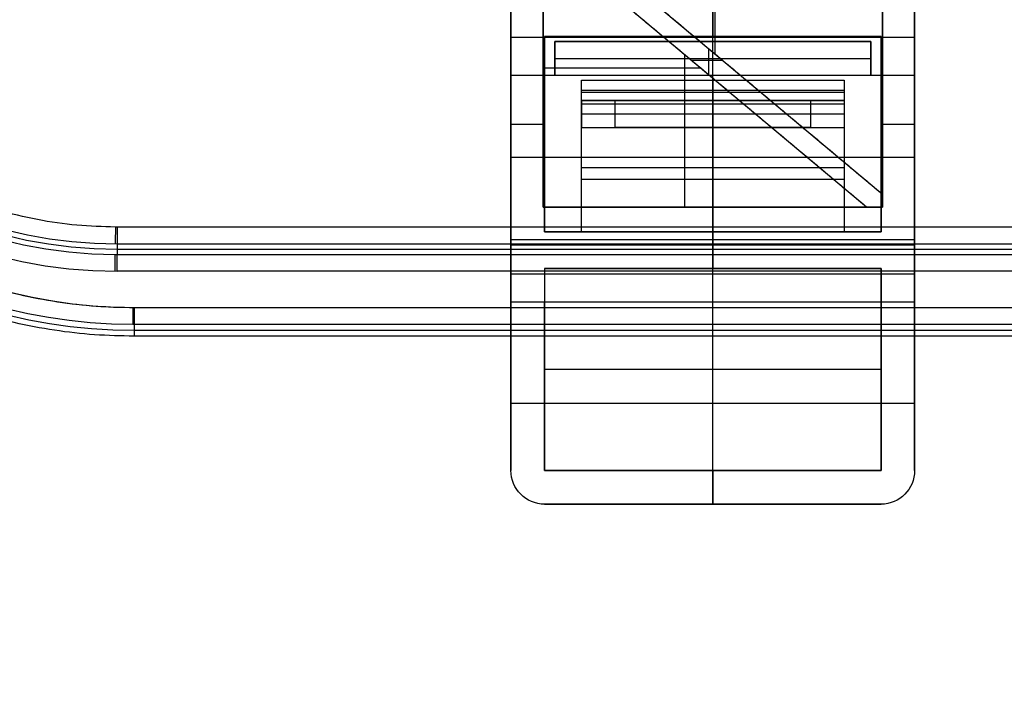
# Model space of a CAD drawing. Units: millimetres. Extents: x -11 to 340, y -176 to 176.
# Drawn here: x 119 to 148, y -26 to -7 of the extents above; entities that cross this region are included whole.
import ezdxf

# ---------------------------------------------------------------- set-up
doc = ezdxf.new("R2010")
doc.units = ezdxf.units.MM
doc.header["$MEASUREMENT"] = 0
doc.layers.add('2', color=7, linetype='Continuous')
doc.layers.add('3', color=7, linetype='Continuous')

msp = doc.modelspace()

# ---------------------------------------------------------------- linework, layer by layer
at = {"layer": '2'}
for centre, radius, end in [((164.5, 0, 37.7), 175.5, 0), ((164.5, 0, -6.8), 175.5, 0), ((164.5, 0, 15.45), 175.5, 0), ((164.5, 0, -7), 175.3, 0), ((164.5, 0, 38), 175.2, 0), ((164.5, 0, -7), 174.8, 0), ((164.5, 0, -6.8), 174.6, 0), ((164.5, 0, -5), 174.6, 0), ((164.5, 0, -5.9), 174.6, 0), ((164.5, 0, -4.8), 174.4, 0), ((164.5, 0, -4.8), 174.4, 356.23574), ((164.5, 0, 35), 173.7, 0), ((164.5, 0, 26), 173.7, 0), ((164.5, 0, 4.3), 173.7, 0), ((164.5, 0, 11), 173.7, 0), ((164.5, 0, 18), 173.7, 0), ((164.5, 0, 12), 173.7, 0), ((164.5, 0, 25), 173.7, 0), ((164.5, 0, 19), 173.7, 0), ((164.5, 0, 30.5), 173.7, 0), ((164.5, 0, 7.65), 173.7, 0), ((164.5, 0, 15), 173.7, 0), ((164.5, 0, 22), 173.7, 0), ((164.5, 0, 35.5), 173.2, 0), ((164.5, 0, 3.8), 173.2, 0), ((164.5, 0, 35.5), 173.2, 0), ((164.5, 0, 3.8), 173.2, 0), ((164.5, 0, 35.5), 172.965, 0), ((164.5, 0, 25), 172.7, 0), ((164.5, 0, 26), 172.7, 0), ((164.5, 0, 11), 172.7, 0), ((164.5, 0, 12), 172.7, 0), ((164.5, 0, 18), 172.7, 0), ((164.5, 0, 19), 172.7, 0), ((164.5, 0, 35.247), 172.53, 0), ((164.5, 0, 38), 172.429, 0), ((164.5, 0, 38), 172.429, 359.77763), ((164.5, 0, 25.5), 172.2, 0), ((164.5, 0, 11.5), 172.2, 0), ((164.5, 0, 18.5), 172.2, 0), ((164.5, 0, 11.5), 172.2, 0), ((164.5, 0, 11.5), 172.2, 0), ((164.5, 0, 18.5), 172.2, 0), ((164.5, 0, 18.5), 172.2, 0), ((164.5, 0, 37.848), 172.168, 0), ((164.5, 0, 37.848), 172.168, 0), ((164.5, 0, -4.3), 171.95, 0), ((164.5, 0, -3.8), 171.95, 0), ((164.5, 0, -3.3), 171.95, 0), ((164.5, 0, -2.8), 171.95, 0), ((164.5, 0, -2.3), 171.95, 0), ((164.5, 0, -1.8), 171.95, 0), ((164.5, 0, -1.3), 171.95, 0), ((164.5, 0, -0.8), 171.95, 0), ((164.5, 0, -0.3), 171.95, 0), ((164.5, 0, 0.2), 171.95, 0), ((164.5, 0, 0.7), 171.95, 0), ((164.5, 0, 1.2), 171.95, 0), ((164.5, 0, -4.55), 171.7, 0), ((164.5, 0, -4.8), 171.7, 0), ((164.5, 0, -4.05), 171.7, 0), ((164.5, 0, -3.55), 171.7, 0), ((164.5, 0, -3.05), 171.7, 0), ((164.5, 0, -2.55), 171.7, 0), ((164.5, 0, -2.05), 171.7, 0), ((164.5, 0, -1.55), 171.7, 0), ((164.5, 0, -1.05), 171.7, 0), ((164.5, 0, -0.55), 171.7, 0), ((164.5, 0, -0.05), 171.7, 0), ((164.5, 0, 0.45), 171.7, 0), ((164.5, 0, 0.95), 171.7, 0), ((164.5, 0, 1.45), 171.7, 0), ((164.5, 0, 1.8), 171.7, 0), ((164.5, 0, -4.675), 171.7, 0), ((164.5, 0, 1.625), 171.7, 0), ((164.5, 0, 27.5), 170.353, 0), ((164.5, 0, 27.253), 170.288, 0), ((164.5, 0, 3.8), 170.2, 0), ((164.5, 0, 28), 169.853, 0), ((164.5, 0, 27), 169.853, 0), ((164.5, 0, 28), 169.853, 0), ((164.5, 0, 27), 169.853, 0), ((164.5, 0, 6), 169.7, 0), ((164.5, 0, 4.3), 169.7, 0), ((164.5, 0, 5.15), 169.7, 0), ((164.5, 0, -2.55), 169.3, 0), ((164.5, 0, -3.05), 169.3, 0), ((164.5, 0, -3.55), 169.3, 0), ((164.5, 0, -4.05), 169.3, 0), ((164.5, 0, -4.55), 169.3, 0), ((164.5, 0, -4.8), 169.3, 0), ((164.5, 0, 1.45), 169.3, 0), ((164.5, 0, 1.8), 169.3, 0), ((164.5, 0, 0.95), 169.3, 0), ((164.5, 0, 0.45), 169.3, 0), ((164.5, 0, -0.05), 169.3, 0), ((164.5, 0, -0.55), 169.3, 0), ((164.5, 0, -1.05), 169.3, 0), ((164.5, 0, -1.55), 169.3, 0), ((164.5, 0, -2.05), 169.3, 0), ((164.5, 0, -4.675), 169.3, 0), ((164.5, 0, 1.625), 169.3, 0), ((164.5, 0, -2.8), 169.05, 0), ((164.5, 0, -3.3), 169.05, 0), ((164.5, 0, -3.8), 169.05, 0), ((164.5, 0, -4.3), 169.05, 0), ((164.5, 0, 1.2), 169.05, 0), ((164.5, 0, 0.7), 169.05, 0), ((164.5, 0, 0.2), 169.05, 0), ((164.5, 0, -0.3), 169.05, 0), ((164.5, 0, -0.8), 169.05, 0), ((164.5, 0, -1.3), 169.05, 0), ((164.5, 0, -1.8), 169.05, 0), ((164.5, 0, -2.3), 169.05, 0), ((164.5, 0, 7), 168.7, 0), ((164.5, 0, 7), 168.7, 0), ((164.5, 0, 28), 168.412, 0), ((164.5, 0, -4.8), 168.2, 0), ((164.5, 0, 27), 167.843, 0), ((164.5, 0, -4.3), 167.7, 0), ((164.5, 0, 4.7), 167.7, 0), ((164.5, 0, 0.2), 167.7, 0), ((164.5, 0, 5), 167.4, 0), ((164.5, 0, 5), 167.4, 0), ((164.5, 0, 20.5), 166.375, 0), ((164.5, 0, 20.253), 166.309, 0), ((164.5, 0, 21), 165.875, 0), ((164.5, 0, 20), 165.875, 0), ((164.5, 0, 21), 165.875, 0), ((164.5, 0, 20), 165.875, 0), ((164.5, 0, 21), 164.433, 0), ((164.5, 0, 20), 163.865, 0), ((164.5, 0, 13.5), 162.396, 360), ((164.5, 0, 13.253), 162.331, 0), ((164.5, 0, 14), 161.896, 0), ((164.5, 0, 13), 161.896, 0), ((164.5, 0, 14), 161.896, 360), ((164.5, 0, 13), 161.896, 360), ((164.5, 0, 14), 160.455, 0), ((164.5, 0, 13), 159.887, 0), ((164.5, 0, 7), 157.336, 0), ((164.5, 0, 7), 157.336, 359.79238), ((164.5, 0, 7.747), 156.902, 0), ((164.5, 0, 7.5), 156.836, 360), ((164.5, 0, 5), 154.359, 0), ((164.5, 0, 5.747), 153.925, 0), ((164.5, 0, 5.747), 153.925, 0), ((164.5, 0, 5.5), 153.859, 360)]:
    msp.add_arc(centre, radius, 180, end, dxfattribs=at)
at = {"layer": '3', "extrusion": (0, 0, -1)}
for p, q in [((133.2, -13.275, -16.495), (133.2, 13.275, -16.495)), ((145.2, -13.275, -16.495), (145.2, 13.275, -16.495)), ((139.2, -7.1, -20.7), (139.2, -6.1, -20.7)), ((134.2, -7.1, -15.207), (144.2, -7.1, -15.207)), ((134.2, -7.1, -17.953), (144.2, -7.1, -17.953)), ((134.2, -12.9, -17.953), (134.2, -7.1, -17.953)), ((139.2, -7.1, -15.207), (139.2, -7.1, -20.7)), ((144.2, -7.1, -17.953), (144.2, -12.9, -17.953)), ((135.3, -8.4, -17.35), (143.1, -8.4, -17.35)), ((139.2, -9.1, -18.2), (139.2, -8.4, -17.5)), ((139.2, -8.4, -17.2), (139.2, -8.4, -17.5)), ((139.2, -8.4, -17.2), (139.2, -9, -17.2)), ((143.1, -8.7, -17.2), (135.3, -8.7, -17.2)), ((135.3, -8.75, -17.85), (143.1, -8.75, -17.85)), ((135.3, -9, -7.7), (135.3, -9.8, -7.7)), ((143.1, -9, -11.95), (135.3, -9, -11.95)), ((135.3, -9.8, -12.95), (135.3, -9, -12.95)), ((136.3, -9.8, -6.7), (136.3, -9, -6.7)), ((139.2, -9, -17.2), (139.2, -9, -6.7)), ((139.2, -9, -6.7), (139.2, -9.8, -6.7)), ((142.1, -9, -6.7), (142.1, -9.8, -6.7)), ((143.1, -9, -12.95), (143.1, -9.8, -12.95)), ((139.2, -9.1, -18.2), (139.2, -12.9, -18.2)), ((136.3, -9.4, -6.7), (142.1, -9.4, -6.7)), ((133.2, -9.7, -20.7), (134.2, -9.7, -20.7)), ((135.3, -9.8, -11.95), (143.1, -9.8, -11.95)), ((139.2, -9.8, -17.2), (139.2, -9.8, -6.7)), ((139.2, -9.8, -17.2), (139.2, -12.9, -17.2)), ((144.2, -9.7, -20.7), (145.2, -9.7, -20.7)), ((134.2, -10, -15.71), (134.2, -10, -20.7)), ((144.2, -10, -15.71), (144.2, -10, -20.7)), ((135.3, -10.65, -17.2), (135.3, -10.65, -18.2)), ((143.1, -10.65, -17.2), (143.1, -10.65, -18.2)), ((143.1, -11, -18.2), (135.3, -11, -18.2)), ((143.1, -11.35, -17.2), (135.3, -11.35, -17.2)), ((144.2, -12.9, -16.393), (134.2, -12.9, -16.393)), ((144.2, -12.9, -18.546), (134.2, -12.9, -18.546)), ((139.2, -13.3, -20.7), (139.2, -12.9, -20.7)), ((139.2, -12.9, -16.393), (139.2, -12.9, -17.2)), ((139.2, -12.9, -18.2), (139.2, -12.9, -20.7)), ((139.2, -14.99, -19.2), (139.2, -13.3, -20.7)), ((134.2, -13.99, -16.697), (144.2, -13.99, -16.697)), ((134.2, -13.99, -17.599), (134.2, -19.99, -17.599)), ((144.2, -13.99, -17.599), (134.2, -13.99, -17.599)), ((139.2, -13.99, -18.5), (139.2, -13.99, -16.697)), ((139.2, -19.99, -18.5), (139.2, -13.99, -18.5)), ((144.2, -19.99, -17.599), (144.2, -13.99, -17.599)), ((133.2, -14.145, -19.95), (145.2, -14.145, -19.95)), ((139.2, -20.99, -19.2), (139.2, -14.99, -19.2)), ((134.2, -16.99, -18.5), (134.2, -16.99, -17)), ((144.2, -16.99, -18.5), (134.2, -16.99, -18.5)), ((144.2, -16.99, -18.5), (144.2, -16.99, -17)), ((133.2, -17.99, -19.2), (145.2, -17.99, -19.2)), ((133.2, -17.99, -17), (134.2, -17.99, -17)), ((144.2, -17.99, -17), (145.2, -17.99, -17)), ((134.2, -19.99, -17.75), (144.2, -19.99, -17.75)), ((139.2, -19.99, -17), (139.2, -20.99, -17)), ((139.2, -19.99, -18.5), (139.2, -19.99, -17)), ((134.2, -20.99, -18.1), (144.2, -20.99, -18.1)), ((139.2, -20.99, -17), (139.2, -20.99, -19.2)), ((144.2, -20.99, -17), (144.2, -20.99, -19.2))]:
    msp.add_line(p, q, dxfattribs=at)
at = {"layer": '3', "extrusion": (1, 0, 0)}
for p, q in [((145.2, -13.13, -28.65), (145.2, 13.13, -28.65)), ((144.24, -12.17, -30.28), (144.24, 12.17, -30.28)), ((139.268, -7.617, -28.16), (139.268, -0.3, -28.16)), ((134.296, -3.456, -28.76), (144.24, -11.779, -28.76)), ((143.773, -12.17, -28.76), (133.911, -3.916, -28.76)), ((134.16, -5.24, -30.28), (134.16, -12.17, -30.28)), ((133.2, -6, -28.65), (133.2, -13.13, -28.65)), ((139.2, -7.25, -24.9), (139.2, -6, -24.9)), ((145.2, -7.125, -24.9), (133.2, -7.125, -24.9)), ((134.5, -7.25, -15.6), (134.5, -8.25, -15.6)), ((134.5, -7.25, -20.25), (134.5, -8.25, -20.25)), ((143.9, -7.25, -17.9), (134.5, -7.25, -17.9)), ((139.2, -8.25, -10.9), (139.2, -7.25, -10.9)), ((139.2, -7.25, -24.9), (139.2, -7.25, -10.9)), ((143.9, -8.25, -20.25), (143.9, -7.25, -20.25)), ((139.075, -7.456, -29.36), (139.075, -8.238, -29.36)), ((134.5, -7.75, -24.9), (134.5, -7.75, -15.6)), ((138.364, -12.17, -28.16), (138.364, -7.643, -28.16)), ((139.502, -7.813, -29.36), (138.567, -7.813, -29.36)), ((139.268, -7.617, -28.16), (139.268, -7.617, -29.36)), ((143.9, -7.75, -24.9), (143.9, -7.75, -15.6)), ((138.842, -8.043, -28.16), (134.16, -8.043, -28.16)), ((138.842, -8.043, -28.16), (138.842, -8.043, -29.36)), ((134.5, -8.25, -19.05), (143.9, -8.25, -19.05)), ((139.2, -8.25, -27.2), (139.2, -8.25, -10.9)), ((139.2, -13.13, -27.2), (139.2, -8.25, -27.2)), ((134.16, -8.705, -32.4), (134.16, -8.705, -28.16)), ((133.2, -9.565, -32.4), (133.2, -9.565, -27.2)), ((145.2, -10.69, -27.2), (133.2, -10.69, -27.2)), ((134.16, -12.17, -30.28), (144.24, -12.17, -30.28)), ((139.2, -12.17, -32.4), (139.2, -12.17, -28.16)), ((133.2, -13.13, -29.8), (145.2, -13.13, -29.8)), ((139.2, -13.13, -32.4), (139.2, -13.13, -27.2))]:
    msp.add_line(p, q, dxfattribs=at)
at = {"layer": '3'}
for p, q in [((121.5, -13.259, -35.356), (207.5, -13.259, -35.356)), ((121.5, -13.416, -37.15), (207.5, -13.416, -37.15)), ((121.5, -13.572, -38.944), (207.5, -13.572, -38.944)), ((122, -15.646, -32.856), (207, -15.646, -32.856)), ((122, -15.823, -34.878), (207, -15.823, -34.878))]:
    msp.add_line(p, q, dxfattribs=at)
for centre, radius, start, end in [((164.5, 0, 0.5), 167.2, 0, 359.5), ((164.5, 0, 0.5), 166.6, 0, 359.5), ((164.5, 0, -21.15), 115.137, 111.17889, 205.50312), ((164.5, 0, -37.1), 95.983, 92.83135, 207.16883), ((164.5, 0, -37.1), 94.017, 92.96848, 207.03059), ((121.5, 0, -39.4), 14.071, 90, 270), ((121.5, 0, -37.15), 13.416, 90, 270), ((105.318, 9.873, -3.8), 20, 280, 350.5288), ((105.318, 9.873, -4.8), 20, 280, 350.5288), ((105.318, 9.873, -4.3), 20, 280, 350.5288), ((164.5, 0, -5.4), 173.6, 180, 0), ((164.5, 0, -4.8), 173.6, 180, 0), ((164.5, 0, -5.1), 173.6, 180, 0), ((164.5, 0, -4), 166.6, 180, 359.5), ((164.5, 0, 5), 166.6, 180, 359.5), ((164.5, 0, -4.8), 125, 180, 360), ((164.5, 0, -3.8), 125, 180, 360), ((164.5, 0, -4.3), 125, 180, 360), ((164.5, 0, -5.4), 117.5, 180, 360), ((164.5, 0, -22.103), 117.354, 180, 360), ((164.5, 0, -38.803), 117.208, 180, 360), ((164.5, 0, -39.4), 116.608, 180, 359.97809), ((121.5, 0, -38.944), 13.572, 180, 269.7403), ((121.5, 0, -35.356), 13.259, 180, 270), ((164.5, 0, 5), 167.2, 180, 359.5), ((164.5, 0, -4), 167.2, 180, 359.5), ((122, 0, -32.4), 15.148, 197.6837, 270), ((122, 0, -34.878), 15.823, 198.3109, 270), ((122, 0, -32.856), 15.646, 197.6837, 269.8448), ((121.5, 0, -34.9), 12.761, 269.7446, 269.7447), ((121.5, 0, -38.944), 13.572, 269.7403, 270)]:
    msp.add_arc(centre, radius, start, end, dxfattribs=at)
at = {"layer": '3', "extrusion": (1, 6.12323e-17, 0)}
for centre, start, end in [((0, -64.7, 133.2), 72.554, 107.446), ((0, -64.7, 139.2), 81.8364, 98.1636), ((0, -64.7, 134.2), 98.1636, 104.9514), ((0, -64.7, 139.2), 104.9514, 106.2487), ((0, -64.7, 134.2), 106.2487, 107.446)]:
    msp.add_arc(centre, 50, start, end, dxfattribs=at)
at = {"layer": '3', "extrusion": (1, 6.12323e-17, -2.2673e-16)}
msp.add_arc((0, -64.7, 145.2), 50, 72.554, 107.446, dxfattribs=at)
at = {"layer": '3', "extrusion": (1.22465e-16, -3.35415e-19, -1)}
msp.add_arc((-164.5, 0, 1.17), 165.5, 180, 360, dxfattribs=at)
at = {"layer": '3', "extrusion": (1.22465e-16, 0, -1)}
for centre in [(-164.5, 0, 1.47), (-164.5, 0, 1.32), (-164.5, 0, -2.83), (-164.5, 0, 1.17), (-164.5, 0, -0.83), (-164.5, 0, -2.915), (-164.5, 0, -5), (-164.5, 0, -3), (-164.5, 0, -4)]:
    msp.add_arc(centre, 165.5, 180, 0, dxfattribs=at)
at = {"layer": '3', "extrusion": (1.22465e-16, 3.35415e-19, -1)}
msp.add_arc((-164.5, 0, -3), 165.5, 180, 0, dxfattribs=at)
at = {"layer": '3', "extrusion": (1.22549e-16, 1.67707e-19, -1)}
msp.add_arc((-164.5, 0, -2.83), 165.5, 180, 360, dxfattribs=at)
at = {"layer": '3', "extrusion": (-3.77948e-16, 1, 3.77948e-16)}
msp.add_arc((-139.2, -15.6, -7.25), 4.7, 360, 90, dxfattribs=at)
at = {"layer": '3', "extrusion": (1.88974e-16, 1, 3.77948e-16)}
msp.add_arc((-139.2, -15.6, -7.25), 4.7, 90, 180, dxfattribs=at)
at = {"layer": '3', "extrusion": (1, 1.07589e-15, -4.96168e-15)}
msp.add_arc((0, -64.7, 144.2), 50, 98.1636, 104.9514, dxfattribs=at)
at = {"layer": '3', "extrusion": (0, 1, 0)}
for centre, start, end in [((-139.2, -15.6, -7.75), 0, 180), ((-139.2, -15.6, -8.25), 0, 90), ((-139.2, -15.6, -8.25), 90, 180)]:
    msp.add_arc(centre, 4.7, start, end, dxfattribs=at)
at = {"layer": '3', "extrusion": (-6.12323e-17, 1, 0)}
for centre, start, end in [((-136.3, -7.7, -9), 0, 90), ((-142.1, -7.7, -9), 90, 180), ((-136.3, -7.7, -9.4), 0, 90), ((-142.1, -7.7, -9.4), 90, 180), ((-136.3, -7.7, -9.8), 0, 90), ((-142.1, -7.7, -9.8), 90, 180)]:
    msp.add_arc(centre, 1, start, end, dxfattribs=at)
at = {"layer": '3', "extrusion": (0.99999, -0.004533, 0)}
for centre, start, end in [((-12.21, -35.4, 121.499), 90, 175), ((-13.52, -38.9, 121.499), 270, 355)]:
    msp.add_arc(centre, 0.5, start, end, dxfattribs=at)
at = {"layer": '3', "extrusion": (1, -1.32762e-14, 1.42211e-14)}
msp.add_arc((-12.761, -35.4, 121.5), 0.5, 90.0005, 175, dxfattribs=at)
at = {"layer": '3', "extrusion": (1, -2.44929e-16, 0)}
msp.add_arc((-14.071, -38.9, 121.5), 0.5, 270, 355, dxfattribs=at)
at = {"layer": '3', "extrusion": (1, 4.70378e-14, -1.55131e-13)}
msp.add_arc((0, -64.7, 144.2), 50, 106.2487, 107.446, dxfattribs=at)
at = {"layer": '3', "extrusion": (0.999996, -0.002709, 0)}
msp.add_arc((-14.818, -32.9, 122), 0.5, 90, 175, dxfattribs=at)
at = {"layer": '3', "extrusion": (1, -2.71226e-15, 2.69261e-15)}
msp.add_arc((-15.148, -32.9, 122), 0.5, 90, 175, dxfattribs=at)
at = {"layer": '3', "extrusion": (2.66743e-11, 8.61841e-05, 1)}
msp.add_arc((122, 0.003, -32.858), 15.646, 269.8448, 270, dxfattribs=at)
at = {"layer": '3', "extrusion": (0, 0, -1)}
for centre, start, end in [((-134.2, -19.99, 17), 270, 0), ((-134.2, -19.99, 19.2), 270, 0), ((-134.2, -19.99, 18.1), 270, 0), ((-144.2, -19.99, 17), 180, 270), ((-144.2, -19.99, 18.1), 180, 270)]:
    msp.add_arc(centre, 1, start, end, dxfattribs=at)
at = {"layer": '3', "extrusion": (1.85037e-16, -1.66533e-16, -1)}
msp.add_arc((-144.2, -19.99, 19.2), 1, 180, 270, dxfattribs=at)
at = {"layer": '3'}
for points, weights, knots in [([(79.108, -43.854, -36.9), (55.204, 2.689, -36.9), (81.364, 48.001, -36.9), (107.524, 93.314, -36.9), (159.784, 95.884, -36.9)], [1, 0.878050697558, 1, 0.878050697558, 1], [-191.624436, -191.624436, -191.624436, -95.812218, -95.812218, 0, 0, 0]), ([(159.735, 95.846, -37.3), (107.528, 93.251, -37.3), (81.394, 47.983, -37.3), (55.26, 2.715, -37.3), (79.117, -43.795, -37.3)], [1, 0.878174177509, 1, 0.878174206554, 0.999999941909], [-191.455469, -191.455469, -191.455469, -95.727723, -95.727723, 0, 0, 0]), ([(80.735, -42.732, -37.3), (57.52, 2.774, -37.3), (83.062, 47.016, -37.3), (108.604, 91.258, -37.3), (159.62, 93.909, -37.3)], [1, 0.878706075874, 1, 0.878706075874, 1], [-187.186865, -187.186865, -187.186865, -93.593432, -93.593432, 0, 0, 0]), ([(159.641, 93.875, -36.9), (108.634, 91.234, -36.9), (83.095, 47.003, -36.9), (57.556, 2.771, -36.9), (80.77, -42.724, -36.9)], [0.999999942146, 0.878671008434, 1, 0.878670979507, 1], [-187.144695, -187.144695, -187.144695, -93.572358, -93.572358, 0, 0, 0]), ([(121.443, -12.76, -34.9), (108.711, -12.704, -34.9), (108.739, 0.028, -34.9), (108.768, 12.761, -34.9), (121.5, 12.761, -34.9)], [1, 0.707894301501, 1, 0.707894301501, 1], [-40.031591, -40.031591, -40.031591, -20.015795, -20.015795, 0, 0, 0])]:
    msp.add_rational_spline(points, weights, degree=2, knots=knots, dxfattribs=at)
for points, degree in [([(145.2, -13.13, -32.4), (145.2, 0, -32.4), (145.2, 13.13, -32.4)], 2), ([(144.24, 12.17, -32.4), (144.24, 0, -32.4), (144.24, -12.17, -32.4)], 2), ([(144.24, -0.3, -28.16), (144.24, -6.039, -28.16), (144.24, -11.779, -28.16)], 2), ([(134.296, -3.456, -28.16), (139.268, -7.617, -28.16), (144.24, -11.779, -28.16)], 2), ([(134.296, -3.456, -29.36), (139.268, -7.617, -29.36), (144.24, -11.779, -29.36)], 2), ([(143.773, -12.17, -28.16), (138.842, -8.043, -28.16), (133.911, -3.916, -28.16)], 2), ([(143.773, -12.17, -29.36), (138.842, -8.043, -29.36), (133.911, -3.916, -29.36)], 2), ([(134.16, -12.17, -32.4), (134.16, -8.705, -32.4), (134.16, -5.24, -32.4)], 2), ([(134.16, -12.17, -28.16), (134.16, -8.705, -28.16), (134.16, -5.24, -28.16)], 2), ([(133.2, -6, -32.4), (133.2, -9.565, -32.4), (133.2, -13.13, -32.4)], 2), ([(133.2, -6, -24.9), (133.2, -7.125, -24.9), (133.2, -8.25, -24.9)], 2), ([(133.2, -13.3, -20.7), (133.2, -9.7, -20.7), (133.2, -6.1, -20.7)], 2), ([(145.2, -6, -24.9), (145.2, -7.125, -24.9), (145.2, -8.25, -24.9)], 2), ([(145.2, -13.3, -20.7), (145.2, -9.7, -20.7), (145.2, -6.1, -20.7)], 2), ([(134.2, -7.1, -20.7), (134.2, -10, -20.7), (134.2, -12.9, -20.7)], 2), ([(144.2, -7.1, -20.7), (139.2, -7.1, -20.7), (134.2, -7.1, -20.7)], 2), ([(134.2, -7.1, -20.7), (134.2, -7.1, -17.953), (134.2, -7.1, -15.207)], 2), ([(134.5, -7.25, -24.9), (139.2, -7.25, -24.9), (143.9, -7.25, -24.9)], 2), ([(134.5, -8.25, -24.9), (134.5, -7.75, -24.9), (134.5, -7.25, -24.9)], 2), ([(134.5, -7.25, -15.6), (134.5, -7.25, -20.25), (134.5, -7.25, -24.9)], 2), ([(143.9, -7.25, -24.9), (143.9, -7.75, -24.9), (143.9, -8.25, -24.9)], 2), ([(143.9, -7.25, -15.6), (143.9, -7.75, -15.6), (143.9, -8.25, -15.6)], 2), ([(143.9, -7.25, -24.9), (143.9, -7.25, -20.25), (143.9, -7.25, -15.6)], 2), ([(144.2, -12.9, -20.7), (144.2, -10, -20.7), (144.2, -7.1, -20.7)], 2), ([(144.2, -7.1, -20.7), (144.2, -7.1, -17.953), (144.2, -7.1, -15.207)], 2), ([(133.2, -8.25, -24.9), (133.85, -8.25, -24.9), (134.5, -8.25, -24.9)], 2), ([(133.2, -8.25, -27.2), (139.2, -8.25, -27.2), (145.2, -8.25, -27.2)], 2), ([(133.2, -8.25, -24.9), (133.2, -8.25, -26.05), (133.2, -8.25, -27.2)], 2), ([(133.2, -8.25, -27.2), (133.2, -10.69, -27.2), (133.2, -13.13, -27.2)], 2), ([(134.5, -8.25, -24.9), (134.5, -8.25, -20.25), (134.5, -8.25, -15.6)], 2), ([(135.3, -8.4, -17.5), (139.2, -8.4, -17.5), (143.1, -8.4, -17.5)], 2), ([(135.3, -9.1, -18.2), (135.3, -8.75, -17.85), (135.3, -8.4, -17.5)], 2), ([(135.3, -8.4, -17.2), (135.3, -8.4, -17.35), (135.3, -8.4, -17.5)], 2), ([(135.3, -9, -17.2), (135.3, -8.7, -17.2), (135.3, -8.4, -17.2)], 2), ([(135.3, -8.4, -17.2), (139.2, -8.4, -17.2), (143.1, -8.4, -17.2)], 2), ([(143.1, -8.4, -17.5), (143.1, -8.75, -17.85), (143.1, -9.1, -18.2)], 2), ([(143.1, -8.4, -17.2), (143.1, -8.7, -17.2), (143.1, -9, -17.2)], 2), ([(143.1, -8.4, -17.5), (143.1, -8.4, -17.35), (143.1, -8.4, -17.2)], 2), ([(143.9, -8.25, -24.9), (144.55, -8.25, -24.9), (145.2, -8.25, -24.9)], 2), ([(143.9, -8.25, -15.6), (143.9, -8.25, -20.25), (143.9, -8.25, -24.9)], 2), ([(145.2, -8.25, -27.2), (145.2, -10.69, -27.2), (145.2, -13.13, -27.2)], 2), ([(145.2, -8.25, -24.9), (145.2, -8.25, -26.05), (145.2, -8.25, -27.2)], 2), ([(135.3, -9, -17.2), (135.3, -9, -12.45), (135.3, -9, -7.7)], 2), ([(143.1, -9, -17.2), (139.2, -9, -17.2), (135.3, -9, -17.2)], 2), ([(136.3, -9, -6.7), (139.2, -9, -6.7), (142.1, -9, -6.7)], 2), ([(143.1, -9, -7.7), (143.1, -9.4, -7.7), (143.1, -9.8, -7.7)], 2), ([(143.1, -9, -17.2), (143.1, -9, -12.45), (143.1, -9, -7.7)], 2), ([(135.3, -9.1, -18.2), (139.2, -9.1, -18.2), (143.1, -9.1, -18.2)], 2), ([(135.3, -12.9, -18.2), (135.3, -11, -18.2), (135.3, -9.1, -18.2)], 2), ([(143.1, -9.1, -18.2), (143.1, -11, -18.2), (143.1, -12.9, -18.2)], 2), ([(135.3, -9.8, -17.2), (139.2, -9.8, -17.2), (143.1, -9.8, -17.2)], 2), ([(135.3, -9.8, -7.7), (135.3, -9.8, -12.45), (135.3, -9.8, -17.2)], 2), ([(135.3, -12.9, -17.2), (135.3, -11.35, -17.2), (135.3, -9.8, -17.2)], 2), ([(142.1, -9.8, -6.7), (139.2, -9.8, -6.7), (136.3, -9.8, -6.7)], 2), ([(143.1, -9.8, -17.2), (143.1, -11.35, -17.2), (143.1, -12.9, -17.2)], 2), ([(143.1, -9.8, -7.7), (143.1, -9.8, -12.45), (143.1, -9.8, -17.2)], 2), ([(144.24, -11.779, -29.36), (144.24, -11.974, -29.36), (144.24, -12.17, -29.36)], 2), ([(144.24, -11.779, -28.16), (144.24, -11.779, -28.76), (144.24, -11.779, -29.36)], 2), ([(144.24, -12.17, -32.4), (139.2, -12.17, -32.4), (134.16, -12.17, -32.4)], 2), ([(134.16, -12.17, -32.4), (134.16, -12.17, -30.28), (134.16, -12.17, -28.16)], 2), ([(143.773, -12.17, -28.16), (138.966, -12.17, -28.16), (134.16, -12.17, -28.16)], 2), ([(144.24, -12.17, -29.36), (144.006, -12.17, -29.36), (143.773, -12.17, -29.36)], 2), ([(143.773, -12.17, -29.36), (143.773, -12.17, -28.76), (143.773, -12.17, -28.16)], 2), ([(144.24, -12.17, -32.4), (144.24, -12.17, -30.88), (144.24, -12.17, -29.36)], 2), ([(121.5, -12.761, -34.9), (121.481, -12.761, -34.9), (121.462, -12.761, -34.9), (121.443, -12.76, -34.9)], 3), ([(207.5, -12.761, -34.9), (164.5, -12.761, -34.9), (121.5, -12.761, -34.9)], 2), ([(133.2, -13.13, -32.4), (139.2, -13.13, -32.4), (145.2, -13.13, -32.4)], 2), ([(133.2, -13.13, -27.2), (139.2, -13.13, -27.2), (145.2, -13.13, -27.2)], 2), ([(133.2, -13.13, -27.2), (133.2, -13.13, -29.8), (133.2, -13.13, -32.4)], 2), ([(134.2, -12.9, -20.7), (139.2, -12.9, -20.7), (144.2, -12.9, -20.7)], 2), ([(134.2, -12.9, -16.393), (134.2, -12.9, -18.546), (134.2, -12.9, -20.7)], 2), ([(143.1, -12.9, -18.2), (139.2, -12.9, -18.2), (135.3, -12.9, -18.2)], 2), ([(135.3, -12.9, -18.2), (135.3, -12.9, -17.7), (135.3, -12.9, -17.2)], 2), ([(135.3, -12.9, -17.2), (139.2, -12.9, -17.2), (143.1, -12.9, -17.2)], 2), ([(143.1, -12.9, -17.2), (143.1, -12.9, -17.7), (143.1, -12.9, -18.2)], 2), ([(144.2, -12.9, -20.7), (144.2, -12.9, -18.546), (144.2, -12.9, -16.393)], 2), ([(145.2, -13.13, -27.2), (145.2, -13.13, -29.8), (145.2, -13.13, -32.4)], 2), ([(121.5, -13.259, -35.356), (121.5, -13.416, -37.15), (121.5, -13.572, -38.944)], 2), ([(145.2, -13.3, -20.7), (139.2, -13.3, -20.7), (133.2, -13.3, -20.7)], 2), ([(133.2, -14.99, -19.2), (133.2, -14.145, -19.95), (133.2, -13.3, -20.7)], 2), ([(145.2, -14.99, -19.2), (145.2, -14.145, -19.95), (145.2, -13.3, -20.7)], 2), ([(134.2, -13.99, -16.697), (134.2, -13.99, -17.599), (134.2, -13.99, -18.5)], 2), ([(134.2, -13.99, -18.5), (134.2, -16.99, -18.5), (134.2, -19.99, -18.5)], 2), ([(144.2, -13.99, -18.5), (139.2, -13.99, -18.5), (134.2, -13.99, -18.5)], 2), ([(144.2, -19.99, -18.5), (144.2, -16.99, -18.5), (144.2, -13.99, -18.5)], 2), ([(144.2, -13.99, -18.5), (144.2, -13.99, -17.599), (144.2, -13.99, -16.697)], 2), ([(207.5, -14.071, -39.4), (164.5, -14.071, -39.4), (121.5, -14.071, -39.4)], 2), ([(122, -15.148, -32.4), (164.5, -15.148, -32.4), (207, -15.148, -32.4)], 2), ([(133.2, -14.99, -17), (133.2, -17.49, -17), (133.2, -19.99, -17)], 2), ([(133.2, -19.99, -19.2), (133.2, -17.49, -19.2), (133.2, -14.99, -19.2)], 2), ([(145.2, -14.99, -19.2), (139.2, -14.99, -19.2), (133.2, -14.99, -19.2)], 2), ([(134.2, -14.99, -17), (133.7, -14.99, -17), (133.2, -14.99, -17)], 2), ([(134.2, -19.99, -17), (134.2, -17.49, -17), (134.2, -14.99, -17)], 2), ([(144.2, -14.99, -17), (144.2, -17.49, -17), (144.2, -19.99, -17)], 2), ([(145.2, -14.99, -17), (144.7, -14.99, -17), (144.2, -14.99, -17)], 2), ([(145.2, -19.99, -19.2), (145.2, -17.49, -19.2), (145.2, -14.99, -19.2)], 2), ([(145.2, -14.99, -17), (145.2, -17.49, -17), (145.2, -19.99, -17)], 2), ([(122, -15.646, -32.856), (122, -15.823, -34.878), (122, -16, -36.9)], 2), ([(207, -16, -36.9), (164.5, -16, -36.9), (122, -16, -36.9)], 2), ([(133.2, -19.99, -17), (133.2, -19.99, -18.1), (133.2, -19.99, -19.2)], 2), ([(144.2, -19.99, -17), (139.2, -19.99, -17), (134.2, -19.99, -17)], 2), ([(134.2, -19.99, -17), (134.2, -19.99, -17.75), (134.2, -19.99, -18.5)], 2), ([(134.2, -19.99, -18.5), (139.2, -19.99, -18.5), (144.2, -19.99, -18.5)], 2), ([(144.2, -19.99, -17), (144.2, -19.99, -17.75), (144.2, -19.99, -18.5)], 2), ([(145.2, -19.99, -17), (145.2, -19.99, -18.1), (145.2, -19.99, -19.2)], 2), ([(144.2, -20.99, -19.2), (139.2, -20.99, -19.2), (134.2, -20.99, -19.2)], 2), ([(134.2, -20.99, -17), (134.2, -20.99, -18.1), (134.2, -20.99, -19.2)], 2), ([(144.2, -20.99, -17), (139.2, -20.99, -17), (134.2, -20.99, -17)], 2)]:
    msp.add_open_spline(points, degree=degree, dxfattribs=at)
for points, weights in [([(107.568, -4.601, -32.4), (110.93, -15.148, -32.4), (122, -15.148, -32.4)], [0.999999908157, 0.80739171004, 1]), ([(122, -16, -36.9), (110.567, -16, -36.9), (106.863, -5.184, -36.9)], [1, 0.813638438847, 1])]:
    msp.add_rational_spline(points, weights, degree=2, dxfattribs=at)

doc.saveas('drawing.dxf')
